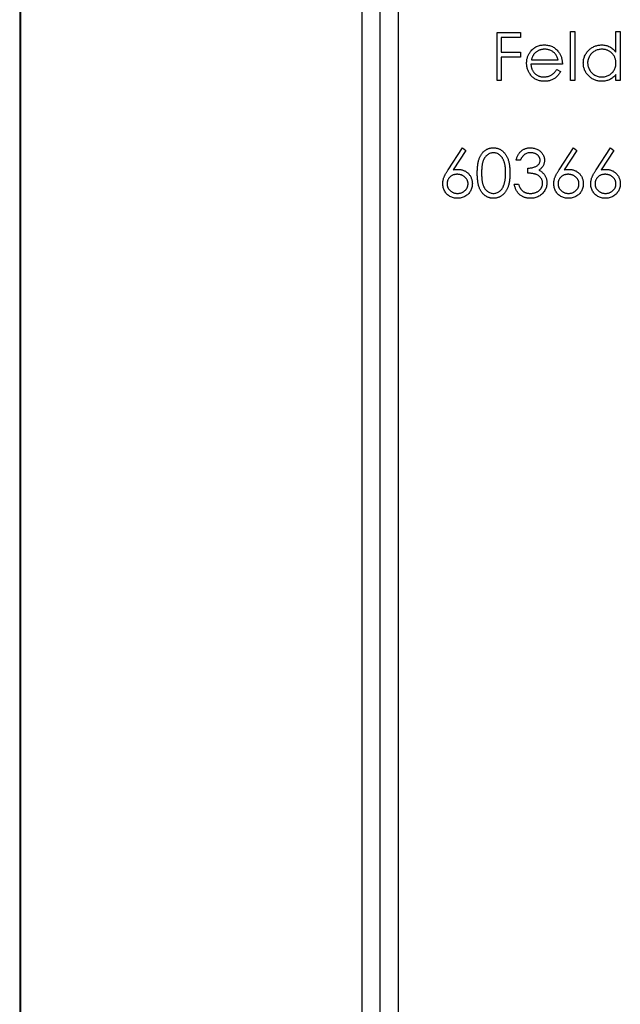
# Model space of a CAD drawing. Units: millimetres. Extents: x 175 to 10220, y 175 to 7175.
# Drawn here: x 4611 to 4627, y 5497 to 5524 of the extents above; entities that cross this region are included whole.
import ezdxf

# ---------------------------------------------------------------- set-up
doc = ezdxf.new("R2010")
doc.units = ezdxf.units.MM
doc.header["$LTSCALE"] = 35

msp = doc.modelspace()

# ---------------------------------------------------------------- linework, layer by layer
at = {"color": 7, "linetype": 'Continuous', "lineweight": 25}
for p, q in [((4610.851, 7022.703), (4610.851, 4022.703)), ((4610.877, 7022.703), (4610.877, 4022.703)), ((4620.262, 7022.703), (4620.262, 4022.703)), ((4620.766, 4022.703), (4620.766, 7022.703)), ((4621.266, 7022.703), (4621.266, 4022.703)), ((4623.983, 5524.026), (4624.628, 5524.026)), ((4623.983, 5522.703), (4623.983, 5524.026)), ((4624.628, 5524.026), (4624.628, 5523.89)), ((4626.002, 5524.06), (4626.12, 5524.06)), ((4626.002, 5522.703), (4626.002, 5524.06)), ((4626.12, 5524.06), (4626.12, 5522.703)), ((4627.257, 5523.483), (4627.257, 5524.06)), ((4627.257, 5524.06), (4627.375, 5524.06)), ((4627.375, 5524.06), (4627.375, 5522.703)), ((4624.102, 5523.89), (4624.102, 5523.483)), ((4624.628, 5523.89), (4624.102, 5523.89)), ((4624.102, 5523.483), (4624.628, 5523.483)), ((4624.628, 5523.483), (4624.628, 5523.347)), ((4624.102, 5523.347), (4624.102, 5522.703)), ((4624.628, 5523.347), (4624.102, 5523.347)), ((4624.929, 5523.28), (4625.662, 5523.28)), ((4625.781, 5523.161), (4624.916, 5523.161)), ((4625.625, 5523.008), (4625.73, 5522.953)), ((4624.102, 5522.703), (4623.983, 5522.703)), ((4626.12, 5522.703), (4626.002, 5522.703)), ((4627.257, 5522.703), (4627.257, 5522.87)), ((4627.375, 5522.703), (4627.257, 5522.703)), ((4622.639, 5520.251), (4623.033, 5520.855)), ((4623.125, 5520.783), (4622.775, 5520.249)), ((4623.033, 5520.855), (4623.125, 5520.783)), ((4625.692, 5520.251), (4626.086, 5520.855)), ((4626.178, 5520.783), (4625.828, 5520.249)), ((4626.086, 5520.855), (4626.178, 5520.783)), ((4626.709, 5520.251), (4627.104, 5520.855)), ((4627.195, 5520.783), (4626.846, 5520.249)), ((4627.104, 5520.855), (4627.195, 5520.783)), ((4624.628, 5520.516), (4624.509, 5520.516)), ((4624.831, 5520.16), (4624.831, 5520.295)), ((4624.458, 5519.854), (4624.577, 5519.854))]:
    msp.add_line(p, q, dxfattribs=at)
for points, knots in [([(4624.797, 5523.184), (4624.798, 5523.198), (4624.799, 5523.228), (4624.804, 5523.271), (4624.812, 5523.314), (4624.825, 5523.355), (4624.84, 5523.395), (4624.86, 5523.434), (4624.882, 5523.471), (4624.9, 5523.495), (4624.909, 5523.506)], [0, 0, 0, 0, 0.128045, 0.253768, 0.377428, 0.500551, 0.623296, 0.746578, 0.872348, 1, 1, 1, 1]), ([(4624.909, 5523.506), (4624.921, 5523.521), (4624.944, 5523.549), (4624.984, 5523.586), (4625.027, 5523.617), (4625.073, 5523.643), (4625.123, 5523.662), (4625.174, 5523.677), (4625.23, 5523.685), (4625.267, 5523.686), (4625.287, 5523.687)], [0, 0, 0, 0, 0.1288353, 0.2535893, 0.3746433, 0.49534, 0.6163248, 0.7397593, 0.8668423, 1, 1, 1, 1]), ([(4625.044, 5523.477), (4625.037, 5523.472), (4625.024, 5523.46), (4625.007, 5523.44), (4624.991, 5523.419), (4624.976, 5523.395), (4624.963, 5523.369), (4624.95, 5523.341), (4624.938, 5523.311), (4624.932, 5523.29), (4624.929, 5523.28)], [0, 0, 0, 0, 0.109984, 0.22258, 0.3385, 0.458709, 0.585535, 0.717518, 0.854667, 1, 1, 1, 1]), ([(4625.293, 5523.568), (4625.281, 5523.568), (4625.257, 5523.567), (4625.223, 5523.563), (4625.19, 5523.556), (4625.158, 5523.546), (4625.127, 5523.533), (4625.098, 5523.517), (4625.07, 5523.499), (4625.052, 5523.484), (4625.044, 5523.477)], [0, 0, 0, 0, 0.131092, 0.259141, 0.384162, 0.505992, 0.629098, 0.750669, 0.874039, 1, 1, 1, 1]), ([(4625.287, 5523.687), (4625.306, 5523.686), (4625.345, 5523.685), (4625.402, 5523.676), (4625.456, 5523.661), (4625.506, 5523.64), (4625.554, 5523.613), (4625.598, 5523.58), (4625.639, 5523.541), (4625.664, 5523.511), (4625.676, 5523.496)], [0, 0, 0, 0, 0.13204, 0.259033, 0.38188, 0.502258, 0.622752, 0.744743, 0.870109, 1, 1, 1, 1]), ([(4625.662, 5523.28), (4625.658, 5523.295), (4625.65, 5523.326), (4625.632, 5523.368), (4625.612, 5523.405), (4625.589, 5523.437), (4625.563, 5523.466), (4625.532, 5523.491), (4625.498, 5523.514), (4625.46, 5523.532), (4625.421, 5523.549), (4625.379, 5523.559), (4625.336, 5523.567), (4625.307, 5523.568), (4625.293, 5523.568)], [0, 0, 0, 0, 0.09624, 0.185231, 0.267501, 0.3444, 0.419595, 0.496891, 0.576638, 0.660268, 0.745387, 0.83004, 0.914474, 1, 1, 1, 1]), ([(4625.676, 5523.496), (4625.684, 5523.485), (4625.701, 5523.462), (4625.722, 5523.425), (4625.74, 5523.386), (4625.754, 5523.345), (4625.766, 5523.302), (4625.775, 5523.257), (4625.78, 5523.21), (4625.781, 5523.177), (4625.781, 5523.161)], [0, 0, 0, 0, 0.118522, 0.236255, 0.356174, 0.47725, 0.60154, 0.729618, 0.862158, 1, 1, 1, 1]), ([(4626.358, 5523.189), (4626.358, 5523.206), (4626.359, 5523.239), (4626.366, 5523.288), (4626.378, 5523.335), (4626.394, 5523.38), (4626.415, 5523.423), (4626.441, 5523.465), (4626.471, 5523.504), (4626.506, 5523.541), (4626.544, 5523.575), (4626.584, 5523.605), (4626.626, 5523.63), (4626.671, 5523.651), (4626.717, 5523.667), (4626.765, 5523.678), (4626.815, 5523.685), (4626.848, 5523.686), (4626.865, 5523.687)], [0, 0, 0, 0, 0.063775, 0.126079, 0.186904, 0.247574, 0.308003, 0.369132, 0.432033, 0.496791, 0.561611, 0.624914, 0.686726, 0.748079, 0.809582, 0.871631, 0.934886, 1, 1, 1, 1]), ([(4626.867, 5523.568), (4626.85, 5523.567), (4626.815, 5523.566), (4626.765, 5523.557), (4626.717, 5523.541), (4626.671, 5523.519), (4626.629, 5523.492), (4626.591, 5523.459), (4626.557, 5523.421), (4626.528, 5523.379), (4626.505, 5523.333), (4626.489, 5523.286), (4626.478, 5523.237), (4626.477, 5523.204), (4626.476, 5523.188)], [0, 0, 0, 0, 0.085921, 0.169593, 0.252476, 0.336244, 0.419505, 0.502036, 0.584775, 0.669846, 0.754185, 0.836658, 0.91801, 1, 1, 1, 1]), ([(4626.865, 5523.687), (4626.885, 5523.686), (4626.924, 5523.685), (4626.981, 5523.675), (4627.034, 5523.659), (4627.085, 5523.636), (4627.133, 5523.607), (4627.178, 5523.572), (4627.219, 5523.53), (4627.244, 5523.499), (4627.257, 5523.483)], [0, 0, 0, 0, 0.128884, 0.252985, 0.3742104, 0.4941015, 0.6147528, 0.7385111, 0.8662425, 1, 1, 1, 1]), ([(4627.257, 5523.184), (4627.256, 5523.198), (4627.256, 5523.224), (4627.25, 5523.262), (4627.241, 5523.299), (4627.229, 5523.335), (4627.213, 5523.368), (4627.194, 5523.4), (4627.171, 5523.43), (4627.144, 5523.458), (4627.116, 5523.484), (4627.085, 5523.507), (4627.053, 5523.525), (4627.019, 5523.541), (4626.983, 5523.553), (4626.946, 5523.562), (4626.907, 5523.567), (4626.881, 5523.568), (4626.867, 5523.568)], [0, 0, 0, 0, 0.065634, 0.129188, 0.191219, 0.251913, 0.312507, 0.373494, 0.435152, 0.498741, 0.562095, 0.624187, 0.685476, 0.746097, 0.807612, 0.869967, 0.933951, 1, 1, 1, 1]), ([(4625.284, 5522.686), (4625.265, 5522.686), (4625.229, 5522.687), (4625.176, 5522.695), (4625.126, 5522.706), (4625.08, 5522.723), (4625.037, 5522.745), (4624.996, 5522.771), (4624.959, 5522.802), (4624.926, 5522.838), (4624.896, 5522.877), (4624.869, 5522.917), (4624.847, 5522.958), (4624.829, 5523.001), (4624.815, 5523.045), (4624.805, 5523.09), (4624.799, 5523.136), (4624.798, 5523.168), (4624.797, 5523.184)], [0, 0, 0, 0, 0.071579, 0.139629, 0.204797, 0.268135, 0.329814, 0.391301, 0.453434, 0.516552, 0.579631, 0.641119, 0.701294, 0.76081, 0.819932, 0.87892, 0.938983, 1, 1, 1, 1]), ([(4626.862, 5522.686), (4626.845, 5522.686), (4626.811, 5522.687), (4626.762, 5522.694), (4626.714, 5522.706), (4626.668, 5522.722), (4626.624, 5522.743), (4626.582, 5522.768), (4626.542, 5522.798), (4626.505, 5522.832), (4626.47, 5522.869), (4626.44, 5522.909), (4626.415, 5522.951), (4626.394, 5522.995), (4626.378, 5523.04), (4626.366, 5523.088), (4626.359, 5523.138), (4626.358, 5523.172), (4626.358, 5523.189)], [0, 0, 0, 0, 0.06462, 0.127433, 0.189004, 0.24993, 0.310668, 0.372329, 0.434939, 0.499576, 0.564191, 0.626735, 0.688109, 0.749294, 0.810331, 0.871901, 0.935046, 1, 1, 1, 1]), ([(4626.476, 5523.188), (4626.477, 5523.171), (4626.479, 5523.138), (4626.489, 5523.089), (4626.506, 5523.042), (4626.529, 5522.996), (4626.558, 5522.954), (4626.591, 5522.915), (4626.63, 5522.882), (4626.673, 5522.854), (4626.718, 5522.832), (4626.766, 5522.816), (4626.816, 5522.806), (4626.849, 5522.805), (4626.866, 5522.805)], [0, 0, 0, 0, 0.081589, 0.162859, 0.245484, 0.330807, 0.416493, 0.499893, 0.583048, 0.667158, 0.751312, 0.833785, 0.916256, 1, 1, 1, 1]), ([(4626.866, 5522.805), (4626.883, 5522.805), (4626.917, 5522.807), (4626.968, 5522.816), (4627.017, 5522.832), (4627.064, 5522.854), (4627.107, 5522.881), (4627.146, 5522.913), (4627.179, 5522.95), (4627.207, 5522.99), (4627.229, 5523.035), (4627.245, 5523.082), (4627.255, 5523.132), (4627.256, 5523.167), (4627.257, 5523.184)], [0, 0, 0, 0, 0.084802, 0.168664, 0.252552, 0.33824, 0.423103, 0.505556, 0.586176, 0.667136, 0.748499, 0.830452, 0.913456, 1, 1, 1, 1]), ([(4624.916, 5523.161), (4624.917, 5523.148), (4624.918, 5523.123), (4624.923, 5523.086), (4624.932, 5523.051), (4624.943, 5523.019), (4624.958, 5522.987), (4624.975, 5522.958), (4624.996, 5522.93), (4625.019, 5522.904), (4625.045, 5522.881), (4625.073, 5522.86), (4625.102, 5522.843), (4625.132, 5522.829), (4625.164, 5522.818), (4625.198, 5522.811), (4625.233, 5522.806), (4625.257, 5522.805), (4625.269, 5522.805)], [0, 0, 0, 0, 0.068385, 0.134476, 0.198391, 0.260753, 0.321829, 0.383037, 0.444653, 0.507398, 0.569825, 0.630778, 0.690929, 0.750945, 0.811049, 0.872331, 0.935004, 1, 1, 1, 1]), ([(4625.269, 5522.805), (4625.281, 5522.805), (4625.304, 5522.805), (4625.339, 5522.81), (4625.374, 5522.817), (4625.407, 5522.827), (4625.44, 5522.839), (4625.47, 5522.853), (4625.497, 5522.869), (4625.523, 5522.887), (4625.548, 5522.91), (4625.573, 5522.937), (4625.599, 5522.97), (4625.616, 5522.995), (4625.625, 5523.008)], [0, 0, 0, 0, 0.082592, 0.163879, 0.245659, 0.327726, 0.40861, 0.485749, 0.559169, 0.630268, 0.705306, 0.792065, 0.889796, 1, 1, 1, 1]), ([(4625.73, 5522.953), (4625.722, 5522.938), (4625.705, 5522.909), (4625.677, 5522.869), (4625.648, 5522.833), (4625.616, 5522.802), (4625.582, 5522.775), (4625.546, 5522.752), (4625.508, 5522.732), (4625.468, 5522.715), (4625.426, 5522.702), (4625.381, 5522.693), (4625.333, 5522.687), (4625.3, 5522.686), (4625.284, 5522.686)], [0, 0, 0, 0, 0.09337, 0.181661, 0.265874, 0.346355, 0.4246, 0.501903, 0.579992, 0.658443, 0.738672, 0.821894, 0.908801, 1, 1, 1, 1]), ([(4627.257, 5522.87), (4627.243, 5522.855), (4627.217, 5522.825), (4627.174, 5522.787), (4627.127, 5522.755), (4627.079, 5522.729), (4627.028, 5522.71), (4626.974, 5522.696), (4626.919, 5522.687), (4626.881, 5522.686), (4626.862, 5522.686)], [0, 0, 0, 0, 0.134298, 0.262085, 0.38627, 0.507165, 0.6273, 0.748145, 0.87237, 1, 1, 1, 1]), ([(4623.441, 5520.159), (4623.441, 5520.18), (4623.441, 5520.221), (4623.444, 5520.281), (4623.448, 5520.338), (4623.454, 5520.39), (4623.462, 5520.439), (4623.471, 5520.484), (4623.483, 5520.526), (4623.496, 5520.564), (4623.511, 5520.599), (4623.527, 5520.631), (4623.545, 5520.662), (4623.563, 5520.69), (4623.584, 5520.716), (4623.606, 5520.74), (4623.629, 5520.762), (4623.654, 5520.781), (4623.68, 5520.798), (4623.707, 5520.814), (4623.734, 5520.826), (4623.763, 5520.837), (4623.792, 5520.845), (4623.821, 5520.851), (4623.852, 5520.854), (4623.872, 5520.855), (4623.883, 5520.855)], [0, 0, 0, 0, 0.068595, 0.133246, 0.194313, 0.251279, 0.304513, 0.354235, 0.400481, 0.443411, 0.484015, 0.523252, 0.561042, 0.5979, 0.633518, 0.668314, 0.702496, 0.736685, 0.770293, 0.803437, 0.835913, 0.86846, 0.900847, 0.933467, 0.966258, 1, 1, 1, 1]), ([(4623.883, 5520.855), (4623.893, 5520.855), (4623.914, 5520.854), (4623.945, 5520.851), (4623.975, 5520.845), (4624.005, 5520.837), (4624.034, 5520.826), (4624.062, 5520.814), (4624.089, 5520.799), (4624.115, 5520.781), (4624.14, 5520.761), (4624.164, 5520.739), (4624.187, 5520.714), (4624.208, 5520.688), (4624.228, 5520.659), (4624.247, 5520.627), (4624.264, 5520.593), (4624.28, 5520.557), (4624.294, 5520.518), (4624.306, 5520.477), (4624.316, 5520.431), (4624.325, 5520.383), (4624.331, 5520.332), (4624.336, 5520.277), (4624.339, 5520.219), (4624.339, 5520.179), (4624.339, 5520.159)], [0, 0, 0, 0, 0.0337881, 0.0671939, 0.0998624, 0.1325666, 0.1651512, 0.1979132, 0.231319, 0.2650833, 0.2992553, 0.3343986, 0.3699428, 0.4062836, 0.4440638, 0.4829977, 0.5233544, 0.5655366, 0.6096129, 0.6563908, 0.7058855, 0.7583245, 0.8138318, 0.8727946, 0.9347222, 1, 1, 1, 1]), ([(4624.509, 5520.516), (4624.512, 5520.529), (4624.519, 5520.555), (4624.532, 5520.592), (4624.546, 5520.627), (4624.563, 5520.66), (4624.582, 5520.691), (4624.603, 5520.718), (4624.626, 5520.744), (4624.652, 5520.767), (4624.679, 5520.788), (4624.707, 5520.806), (4624.737, 5520.821), (4624.768, 5520.833), (4624.8, 5520.843), (4624.833, 5520.85), (4624.868, 5520.854), (4624.891, 5520.855), (4624.903, 5520.855)], [0, 0, 0, 0, 0.072625, 0.141977, 0.208985, 0.273957, 0.336889, 0.398745, 0.460116, 0.520825, 0.580994, 0.640152, 0.698622, 0.757271, 0.816427, 0.876254, 0.937165, 1, 1, 1, 1]), ([(4624.903, 5520.855), (4624.92, 5520.854), (4624.954, 5520.853), (4625.004, 5520.844), (4625.053, 5520.829), (4625.099, 5520.808), (4625.142, 5520.783), (4625.18, 5520.753), (4625.213, 5520.718), (4625.24, 5520.68), (4625.262, 5520.64), (4625.278, 5520.598), (4625.287, 5520.555), (4625.289, 5520.526), (4625.289, 5520.511)], [0, 0, 0, 0, 0.090254, 0.17854, 0.266093, 0.354631, 0.441886, 0.525747, 0.608114, 0.690197, 0.770821, 0.848326, 0.924012, 1, 1, 1, 1]), ([(4623.887, 5520.719), (4623.872, 5520.718), (4623.843, 5520.717), (4623.8, 5520.706), (4623.758, 5520.687), (4623.725, 5520.666), (4623.7, 5520.647), (4623.682, 5520.629), (4623.665, 5520.611), (4623.65, 5520.59), (4623.636, 5520.568), (4623.622, 5520.544), (4623.611, 5520.519), (4623.6, 5520.491), (4623.59, 5520.461), (4623.582, 5520.428), (4623.575, 5520.391), (4623.569, 5520.351), (4623.565, 5520.308), (4623.562, 5520.262), (4623.559, 5520.212), (4623.559, 5520.177), (4623.559, 5520.16)], [0, 0, 0, 0, 0.060387, 0.120883, 0.182755, 0.247811, 0.281299, 0.315088, 0.349702, 0.384857, 0.420966, 0.458511, 0.497175, 0.537602, 0.580503, 0.627468, 0.678388, 0.733983, 0.793747, 0.857714, 0.926698, 1, 1, 1, 1]), ([(4624.221, 5520.16), (4624.221, 5520.175), (4624.22, 5520.207), (4624.219, 5520.252), (4624.215, 5520.295), (4624.21, 5520.336), (4624.204, 5520.375), (4624.196, 5520.412), (4624.187, 5520.447), (4624.177, 5520.479), (4624.165, 5520.509), (4624.152, 5520.537), (4624.139, 5520.563), (4624.124, 5520.587), (4624.108, 5520.609), (4624.091, 5520.629), (4624.072, 5520.646), (4624.047, 5520.666), (4624.014, 5520.687), (4623.973, 5520.706), (4623.93, 5520.717), (4623.901, 5520.718), (4623.887, 5520.719)], [0, 0, 0, 0, 0.065681, 0.128486, 0.188175, 0.245106, 0.299448, 0.350823, 0.399942, 0.446672, 0.491255, 0.533376, 0.573853, 0.612526, 0.649597, 0.685532, 0.720106, 0.753838, 0.818925, 0.880493, 0.940311, 1, 1, 1, 1]), ([(4624.904, 5520.719), (4624.889, 5520.719), (4624.86, 5520.718), (4624.818, 5520.709), (4624.778, 5520.694), (4624.748, 5520.677), (4624.726, 5520.66), (4624.71, 5520.645), (4624.694, 5520.629), (4624.68, 5520.61), (4624.665, 5520.59), (4624.652, 5520.567), (4624.639, 5520.542), (4624.632, 5520.525), (4624.628, 5520.516)], [0, 0, 0, 0, 0.122712, 0.239685, 0.351816, 0.463766, 0.520818, 0.579448, 0.640604, 0.705298, 0.773634, 0.844669, 0.920057, 1, 1, 1, 1]), ([(4624.831, 5520.295), (4624.848, 5520.295), (4624.88, 5520.296), (4624.927, 5520.303), (4624.971, 5520.312), (4625.013, 5520.326), (4625.051, 5520.342), (4625.084, 5520.361), (4625.112, 5520.382), (4625.133, 5520.405), (4625.15, 5520.43), (4625.162, 5520.456), (4625.169, 5520.484), (4625.17, 5520.502), (4625.171, 5520.512)], [0, 0, 0, 0, 0.1101656, 0.2157873, 0.3180274, 0.417574, 0.5116505, 0.5961621, 0.6729345, 0.7436696, 0.810677, 0.874059, 0.9366963, 1, 1, 1, 1]), ([(4625.171, 5520.512), (4625.17, 5520.519), (4625.17, 5520.532), (4625.166, 5520.552), (4625.16, 5520.572), (4625.152, 5520.591), (4625.141, 5520.609), (4625.128, 5520.626), (4625.113, 5520.642), (4625.095, 5520.658), (4625.076, 5520.672), (4625.055, 5520.685), (4625.033, 5520.695), (4625.01, 5520.704), (4624.985, 5520.711), (4624.959, 5520.716), (4624.932, 5520.719), (4624.914, 5520.719), (4624.904, 5520.719)], [0, 0, 0, 0, 0.055275, 0.109966, 0.163247, 0.218076, 0.273301, 0.330909, 0.390995, 0.454176, 0.518862, 0.583311, 0.648517, 0.715031, 0.782502, 0.852323, 0.924928, 1, 1, 1, 1]), ([(4625.289, 5520.511), (4625.289, 5520.497), (4625.288, 5520.47), (4625.281, 5520.43), (4625.268, 5520.392), (4625.251, 5520.357), (4625.229, 5520.324), (4625.203, 5520.293), (4625.171, 5520.264), (4625.147, 5520.247), (4625.135, 5520.239)], [0, 0, 0, 0, 0.128068, 0.250608, 0.37063, 0.490072, 0.610375, 0.734313, 0.863217, 1, 1, 1, 1]), ([(4622.491, 5519.867), (4622.491, 5519.881), (4622.492, 5519.908), (4622.498, 5519.951), (4622.509, 5519.994), (4622.52, 5520.03), (4622.532, 5520.06), (4622.542, 5520.084), (4622.555, 5520.109), (4622.568, 5520.136), (4622.584, 5520.163), (4622.6, 5520.191), (4622.619, 5520.221), (4622.632, 5520.241), (4622.639, 5520.251)], [0, 0, 0, 0, 0.097818, 0.199726, 0.305276, 0.415811, 0.474472, 0.537274, 0.603657, 0.674299, 0.749834, 0.828598, 0.912378, 1, 1, 1, 1]), ([(4622.775, 5520.249), (4622.799, 5520.252), (4622.844, 5520.259), (4622.89, 5520.261), (4622.912, 5520.261)], [0, 0, 0, 0, 0.512659, 1, 1, 1, 1]), ([(4622.912, 5520.261), (4622.926, 5520.261), (4622.952, 5520.26), (4622.991, 5520.255), (4623.028, 5520.246), (4623.064, 5520.234), (4623.098, 5520.217), (4623.131, 5520.198), (4623.162, 5520.175), (4623.191, 5520.149), (4623.218, 5520.12), (4623.241, 5520.089), (4623.261, 5520.056), (4623.277, 5520.022), (4623.289, 5519.986), (4623.298, 5519.949), (4623.304, 5519.909), (4623.304, 5519.883), (4623.305, 5519.869)], [0, 0, 0, 0, 0.065231, 0.128405, 0.190067, 0.250943, 0.311546, 0.372863, 0.435024, 0.499072, 0.563091, 0.62551, 0.68668, 0.747283, 0.808563, 0.870742, 0.934341, 1, 1, 1, 1]), ([(4625.135, 5520.239), (4625.149, 5520.232), (4625.177, 5520.219), (4625.215, 5520.192), (4625.249, 5520.162), (4625.268, 5520.138), (4625.278, 5520.126)], [0, 0, 0, 0, 0.2538796, 0.5030089, 0.7502911, 1, 1, 1, 1]), ([(4625.544, 5519.867), (4625.544, 5519.881), (4625.545, 5519.908), (4625.551, 5519.951), (4625.562, 5519.994), (4625.573, 5520.03), (4625.585, 5520.06), (4625.595, 5520.084), (4625.608, 5520.109), (4625.621, 5520.136), (4625.637, 5520.163), (4625.653, 5520.191), (4625.672, 5520.221), (4625.685, 5520.241), (4625.692, 5520.251)], [0, 0, 0, 0, 0.097818, 0.199726, 0.305276, 0.415811, 0.474472, 0.537274, 0.603657, 0.674299, 0.749834, 0.828598, 0.912378, 1, 1, 1, 1]), ([(4625.828, 5520.249), (4625.852, 5520.252), (4625.897, 5520.259), (4625.943, 5520.261), (4625.965, 5520.261)], [0, 0, 0, 0, 0.512659, 1, 1, 1, 1]), ([(4625.965, 5520.261), (4625.979, 5520.261), (4626.005, 5520.26), (4626.044, 5520.255), (4626.081, 5520.246), (4626.117, 5520.234), (4626.151, 5520.217), (4626.184, 5520.198), (4626.215, 5520.175), (4626.244, 5520.149), (4626.271, 5520.12), (4626.294, 5520.089), (4626.314, 5520.056), (4626.33, 5520.022), (4626.342, 5519.986), (4626.351, 5519.949), (4626.357, 5519.909), (4626.357, 5519.883), (4626.358, 5519.869)], [0, 0, 0, 0, 0.065231, 0.128405, 0.190067, 0.250943, 0.311546, 0.372863, 0.435024, 0.499072, 0.563091, 0.62551, 0.68668, 0.747283, 0.808563, 0.870742, 0.934341, 1, 1, 1, 1]), ([(4626.561, 5519.867), (4626.562, 5519.881), (4626.563, 5519.908), (4626.569, 5519.951), (4626.579, 5519.994), (4626.591, 5520.03), (4626.603, 5520.06), (4626.613, 5520.084), (4626.625, 5520.109), (4626.639, 5520.136), (4626.654, 5520.163), (4626.671, 5520.191), (4626.689, 5520.221), (4626.702, 5520.241), (4626.709, 5520.251)], [0, 0, 0, 0, 0.097818, 0.199726, 0.305276, 0.415811, 0.474472, 0.537274, 0.603657, 0.674299, 0.749834, 0.828598, 0.912378, 1, 1, 1, 1]), ([(4626.846, 5520.249), (4626.869, 5520.252), (4626.915, 5520.259), (4626.961, 5520.261), (4626.983, 5520.261)], [0, 0, 0, 0, 0.512659, 1, 1, 1, 1]), ([(4626.983, 5520.261), (4626.996, 5520.261), (4627.023, 5520.26), (4627.062, 5520.255), (4627.099, 5520.246), (4627.135, 5520.234), (4627.169, 5520.217), (4627.202, 5520.198), (4627.232, 5520.175), (4627.262, 5520.149), (4627.288, 5520.12), (4627.312, 5520.089), (4627.331, 5520.056), (4627.347, 5520.022), (4627.36, 5519.986), (4627.369, 5519.949), (4627.374, 5519.909), (4627.375, 5519.883), (4627.375, 5519.869)], [0, 0, 0, 0, 0.065231, 0.128405, 0.190067, 0.250943, 0.311546, 0.372863, 0.435024, 0.499072, 0.563091, 0.62551, 0.68668, 0.747283, 0.808563, 0.870742, 0.934341, 1, 1, 1, 1]), ([(4622.887, 5520.126), (4622.877, 5520.125), (4622.858, 5520.125), (4622.829, 5520.121), (4622.801, 5520.115), (4622.775, 5520.107), (4622.751, 5520.096), (4622.728, 5520.083), (4622.706, 5520.067), (4622.686, 5520.049), (4622.668, 5520.03), (4622.653, 5520.009), (4622.639, 5519.987), (4622.628, 5519.964), (4622.62, 5519.94), (4622.614, 5519.915), (4622.61, 5519.889), (4622.61, 5519.871), (4622.609, 5519.862)], [0, 0, 0, 0, 0.070599, 0.137901, 0.203196, 0.26679, 0.329106, 0.390654, 0.452653, 0.515748, 0.577926, 0.63893, 0.698351, 0.757296, 0.816394, 0.876267, 0.936817, 1, 1, 1, 1]), ([(4623.186, 5519.862), (4623.186, 5519.871), (4623.186, 5519.889), (4623.181, 5519.915), (4623.174, 5519.94), (4623.165, 5519.964), (4623.152, 5519.987), (4623.137, 5520.009), (4623.119, 5520.03), (4623.099, 5520.049), (4623.077, 5520.067), (4623.053, 5520.083), (4623.028, 5520.096), (4623.002, 5520.107), (4622.975, 5520.115), (4622.947, 5520.121), (4622.918, 5520.125), (4622.898, 5520.125), (4622.887, 5520.126)], [0, 0, 0, 0, 0.0611379, 0.1199938, 0.1782253, 0.2362564, 0.2949294, 0.3547157, 0.4167297, 0.4806644, 0.5458318, 0.6097581, 0.6729712, 0.7360169, 0.7998394, 0.8647754, 0.9310876, 1, 1, 1, 1]), ([(4623.883, 5519.464), (4623.872, 5519.464), (4623.852, 5519.465), (4623.821, 5519.468), (4623.792, 5519.474), (4623.763, 5519.482), (4623.735, 5519.492), (4623.707, 5519.505), (4623.681, 5519.52), (4623.655, 5519.537), (4623.63, 5519.556), (4623.607, 5519.578), (4623.585, 5519.602), (4623.565, 5519.628), (4623.546, 5519.656), (4623.528, 5519.687), (4623.512, 5519.72), (4623.497, 5519.755), (4623.483, 5519.793), (4623.472, 5519.835), (4623.462, 5519.88), (4623.454, 5519.929), (4623.448, 5519.981), (4623.444, 5520.037), (4623.441, 5520.097), (4623.441, 5520.138), (4623.441, 5520.159)], [0, 0, 0, 0, 0.033787, 0.066622, 0.099285, 0.131361, 0.163585, 0.196104, 0.228902, 0.262158, 0.295991, 0.330218, 0.36506, 0.400951, 0.43762, 0.475708, 0.515381, 0.556414, 0.599765, 0.646424, 0.696431, 0.749782, 0.806573, 0.867436, 0.931887, 1, 1, 1, 1]), ([(4623.559, 5520.16), (4623.559, 5520.142), (4623.559, 5520.108), (4623.562, 5520.058), (4623.565, 5520.011), (4623.569, 5519.968), (4623.575, 5519.928), (4623.581, 5519.892), (4623.59, 5519.859), (4623.599, 5519.828), (4623.61, 5519.801), (4623.622, 5519.775), (4623.635, 5519.751), (4623.65, 5519.729), (4623.665, 5519.709), (4623.682, 5519.69), (4623.7, 5519.673), (4623.725, 5519.653), (4623.758, 5519.632), (4623.8, 5519.613), (4623.843, 5519.602), (4623.872, 5519.601), (4623.887, 5519.6)], [0, 0, 0, 0, 0.072951, 0.141584, 0.205926, 0.265301, 0.320597, 0.371817, 0.41879, 0.461699, 0.502134, 0.540804, 0.578181, 0.614297, 0.649678, 0.684299, 0.718359, 0.752081, 0.817652, 0.879722, 0.939966, 1, 1, 1, 1]), ([(4624.339, 5520.159), (4624.339, 5520.139), (4624.339, 5520.099), (4624.336, 5520.042), (4624.331, 5519.987), (4624.325, 5519.936), (4624.317, 5519.888), (4624.306, 5519.843), (4624.295, 5519.801), (4624.28, 5519.762), (4624.265, 5519.727), (4624.248, 5519.693), (4624.229, 5519.662), (4624.21, 5519.632), (4624.188, 5519.606), (4624.165, 5519.581), (4624.141, 5519.559), (4624.116, 5519.539), (4624.089, 5519.521), (4624.062, 5519.506), (4624.034, 5519.493), (4624.005, 5519.483), (4623.976, 5519.474), (4623.945, 5519.469), (4623.914, 5519.465), (4623.893, 5519.464), (4623.883, 5519.464)], [0, 0, 0, 0, 0.0650633, 0.1267732, 0.1855158, 0.2407647, 0.2929798, 0.3422504, 0.3889193, 0.4327757, 0.4746284, 0.5147747, 0.5536059, 0.5914264, 0.6280281, 0.6638036, 0.6989843, 0.7335915, 0.7676285, 0.8012083, 0.8342638, 0.8669807, 0.8997197, 0.9327019, 0.9661759, 1, 1, 1, 1]), ([(4624.171, 5519.827), (4624.175, 5519.839), (4624.183, 5519.863), (4624.193, 5519.9), (4624.201, 5519.939), (4624.209, 5519.979), (4624.214, 5520.022), (4624.218, 5520.066), (4624.22, 5520.112), (4624.221, 5520.144), (4624.221, 5520.16)], [0, 0, 0, 0, 0.110588, 0.224542, 0.342503, 0.464324, 0.590756, 0.722227, 0.858843, 1, 1, 1, 1]), ([(4625.238, 5519.88), (4625.238, 5519.892), (4625.237, 5519.917), (4625.228, 5519.953), (4625.213, 5519.988), (4625.193, 5520.021), (4625.168, 5520.051), (4625.139, 5520.078), (4625.106, 5520.101), (4625.076, 5520.116), (4625.048, 5520.127), (4625.025, 5520.134), (4624.999, 5520.14), (4624.971, 5520.146), (4624.94, 5520.15), (4624.906, 5520.154), (4624.869, 5520.157), (4624.844, 5520.159), (4624.831, 5520.16)], [0, 0, 0, 0, 0.066909, 0.133485, 0.201035, 0.271234, 0.34288, 0.413836, 0.485977, 0.56023, 0.599884, 0.644055, 0.691892, 0.744688, 0.801492, 0.862858, 0.929328, 1, 1, 1, 1]), ([(4625.278, 5520.126), (4625.284, 5520.117), (4625.297, 5520.1), (4625.313, 5520.072), (4625.327, 5520.044), (4625.338, 5520.015), (4625.346, 5519.985), (4625.352, 5519.955), (4625.356, 5519.923), (4625.357, 5519.902), (4625.357, 5519.891)], [0, 0, 0, 0, 0.128136, 0.254173, 0.378112, 0.501712, 0.623986, 0.747096, 0.872875, 1, 1, 1, 1]), ([(4625.94, 5520.126), (4625.93, 5520.125), (4625.911, 5520.125), (4625.882, 5520.121), (4625.854, 5520.115), (4625.828, 5520.107), (4625.804, 5520.096), (4625.781, 5520.083), (4625.759, 5520.067), (4625.739, 5520.049), (4625.721, 5520.03), (4625.706, 5520.009), (4625.692, 5519.987), (4625.681, 5519.964), (4625.673, 5519.94), (4625.667, 5519.915), (4625.663, 5519.889), (4625.663, 5519.871), (4625.662, 5519.862)], [0, 0, 0, 0, 0.070599, 0.137901, 0.203196, 0.26679, 0.329106, 0.390654, 0.452653, 0.515748, 0.577926, 0.63893, 0.698351, 0.757296, 0.816394, 0.876267, 0.936817, 1, 1, 1, 1]), ([(4626.239, 5519.862), (4626.239, 5519.871), (4626.238, 5519.889), (4626.234, 5519.915), (4626.227, 5519.94), (4626.218, 5519.964), (4626.205, 5519.987), (4626.19, 5520.009), (4626.172, 5520.03), (4626.152, 5520.049), (4626.129, 5520.067), (4626.106, 5520.083), (4626.081, 5520.096), (4626.055, 5520.107), (4626.028, 5520.115), (4626, 5520.121), (4625.97, 5520.125), (4625.951, 5520.125), (4625.94, 5520.126)], [0, 0, 0, 0, 0.0611379, 0.1199938, 0.1782253, 0.2362564, 0.2949294, 0.3547157, 0.4167297, 0.4806644, 0.5458318, 0.6097581, 0.6729712, 0.7360169, 0.7998394, 0.8647754, 0.9310876, 1, 1, 1, 1]), ([(4626.958, 5520.126), (4626.948, 5520.125), (4626.928, 5520.125), (4626.899, 5520.121), (4626.872, 5520.115), (4626.846, 5520.107), (4626.821, 5520.096), (4626.798, 5520.083), (4626.777, 5520.067), (4626.757, 5520.049), (4626.739, 5520.03), (4626.723, 5520.009), (4626.71, 5519.987), (4626.699, 5519.964), (4626.69, 5519.94), (4626.684, 5519.915), (4626.681, 5519.889), (4626.68, 5519.871), (4626.68, 5519.862)], [0, 0, 0, 0, 0.070599, 0.137901, 0.203196, 0.26679, 0.329106, 0.390654, 0.452653, 0.515748, 0.577926, 0.63893, 0.698351, 0.757296, 0.816394, 0.876267, 0.936817, 1, 1, 1, 1]), ([(4627.257, 5519.862), (4627.256, 5519.871), (4627.256, 5519.889), (4627.251, 5519.915), (4627.245, 5519.94), (4627.235, 5519.964), (4627.223, 5519.987), (4627.207, 5520.009), (4627.19, 5520.03), (4627.169, 5520.049), (4627.147, 5520.067), (4627.123, 5520.083), (4627.099, 5520.096), (4627.073, 5520.107), (4627.046, 5520.115), (4627.018, 5520.121), (4626.988, 5520.125), (4626.968, 5520.125), (4626.958, 5520.126)], [0, 0, 0, 0, 0.061138, 0.119994, 0.178225, 0.236256, 0.294929, 0.354716, 0.41673, 0.480664, 0.545832, 0.609758, 0.672971, 0.736017, 0.799839, 0.864775, 0.931088, 1, 1, 1, 1]), ([(4622.891, 5519.464), (4622.874, 5519.465), (4622.838, 5519.466), (4622.787, 5519.476), (4622.737, 5519.493), (4622.689, 5519.515), (4622.645, 5519.544), (4622.606, 5519.579), (4622.571, 5519.618), (4622.543, 5519.663), (4622.52, 5519.711), (4622.503, 5519.762), (4622.493, 5519.814), (4622.491, 5519.849), (4622.491, 5519.867)], [0, 0, 0, 0, 0.084335, 0.167052, 0.249566, 0.33274, 0.415915, 0.497828, 0.580373, 0.6646, 0.749467, 0.83251, 0.915639, 1, 1, 1, 1]), ([(4622.609, 5519.862), (4622.61, 5519.853), (4622.61, 5519.836), (4622.614, 5519.81), (4622.621, 5519.785), (4622.63, 5519.761), (4622.642, 5519.738), (4622.657, 5519.717), (4622.674, 5519.696), (4622.694, 5519.676), (4622.715, 5519.658), (4622.738, 5519.643), (4622.762, 5519.629), (4622.787, 5519.619), (4622.813, 5519.61), (4622.84, 5519.604), (4622.869, 5519.601), (4622.888, 5519.6), (4622.898, 5519.6)], [0, 0, 0, 0, 0.0618417, 0.1212624, 0.1807459, 0.2392309, 0.2983076, 0.3581828, 0.4203592, 0.4847924, 0.5499385, 0.6137183, 0.6766807, 0.7391542, 0.8021997, 0.8667402, 0.9320497, 1, 1, 1, 1]), ([(4623.305, 5519.869), (4623.304, 5519.851), (4623.303, 5519.814), (4623.293, 5519.761), (4623.276, 5519.711), (4623.253, 5519.664), (4623.224, 5519.62), (4623.188, 5519.581), (4623.148, 5519.546), (4623.102, 5519.517), (4623.052, 5519.494), (4623, 5519.477), (4622.947, 5519.466), (4622.91, 5519.465), (4622.891, 5519.464)], [0, 0, 0, 0, 0.085948, 0.169125, 0.250399, 0.33229, 0.413364, 0.494172, 0.576022, 0.660757, 0.745783, 0.830044, 0.914028, 1, 1, 1, 1]), ([(4622.898, 5519.6), (4622.908, 5519.6), (4622.927, 5519.601), (4622.955, 5519.604), (4622.983, 5519.61), (4623.009, 5519.619), (4623.034, 5519.629), (4623.058, 5519.643), (4623.08, 5519.659), (4623.102, 5519.676), (4623.122, 5519.696), (4623.139, 5519.717), (4623.153, 5519.738), (4623.165, 5519.761), (4623.175, 5519.785), (4623.181, 5519.81), (4623.185, 5519.836), (4623.186, 5519.853), (4623.186, 5519.862)], [0, 0, 0, 0, 0.067962, 0.133283, 0.197835, 0.260892, 0.323377, 0.38635, 0.449638, 0.514795, 0.57924, 0.641814, 0.701359, 0.760727, 0.819222, 0.878716, 0.938147, 1, 1, 1, 1]), ([(4623.887, 5519.6), (4623.901, 5519.6), (4623.931, 5519.602), (4623.973, 5519.613), (4624.015, 5519.631), (4624.048, 5519.652), (4624.072, 5519.671), (4624.09, 5519.688), (4624.106, 5519.707), (4624.122, 5519.727), (4624.136, 5519.75), (4624.149, 5519.774), (4624.161, 5519.8), (4624.167, 5519.818), (4624.171, 5519.827)], [0, 0, 0, 0, 0.112813, 0.225394, 0.339595, 0.459675, 0.521735, 0.583926, 0.648174, 0.713881, 0.781004, 0.851451, 0.924051, 1, 1, 1, 1]), ([(4624.899, 5519.464), (4624.885, 5519.464), (4624.857, 5519.465), (4624.817, 5519.47), (4624.777, 5519.478), (4624.74, 5519.488), (4624.705, 5519.502), (4624.671, 5519.519), (4624.639, 5519.539), (4624.609, 5519.563), (4624.581, 5519.589), (4624.556, 5519.618), (4624.533, 5519.651), (4624.513, 5519.686), (4624.495, 5519.724), (4624.48, 5519.765), (4624.467, 5519.808), (4624.461, 5519.839), (4624.458, 5519.854)], [0, 0, 0, 0, 0.065541, 0.128963, 0.190377, 0.250092, 0.308548, 0.366398, 0.424542, 0.48317, 0.542243, 0.601739, 0.662506, 0.724856, 0.789128, 0.856346, 0.926295, 1, 1, 1, 1]), ([(4624.577, 5519.854), (4624.58, 5519.844), (4624.586, 5519.824), (4624.596, 5519.796), (4624.608, 5519.77), (4624.62, 5519.746), (4624.634, 5519.724), (4624.648, 5519.704), (4624.663, 5519.686), (4624.675, 5519.676), (4624.681, 5519.671)], [0, 0, 0, 0, 0.14977, 0.291316, 0.425966, 0.55216, 0.671527, 0.786122, 0.895325, 1, 1, 1, 1]), ([(4624.681, 5519.671), (4624.688, 5519.666), (4624.703, 5519.654), (4624.727, 5519.64), (4624.752, 5519.627), (4624.779, 5519.617), (4624.808, 5519.609), (4624.838, 5519.604), (4624.869, 5519.6), (4624.891, 5519.6), (4624.902, 5519.6)], [0, 0, 0, 0, 0.118271, 0.236178, 0.355663, 0.475904, 0.600127, 0.728608, 0.861313, 1, 1, 1, 1]), ([(4625.357, 5519.891), (4625.356, 5519.873), (4625.355, 5519.836), (4625.343, 5519.781), (4625.324, 5519.728), (4625.298, 5519.677), (4625.265, 5519.629), (4625.226, 5519.586), (4625.182, 5519.549), (4625.133, 5519.519), (4625.079, 5519.494), (4625.022, 5519.477), (4624.962, 5519.466), (4624.92, 5519.465), (4624.899, 5519.464)], [0, 0, 0, 0, 0.079648, 0.158922, 0.239619, 0.322609, 0.406035, 0.487602, 0.569685, 0.653036, 0.737436, 0.822478, 0.909748, 1, 1, 1, 1]), ([(4624.902, 5519.6), (4624.914, 5519.6), (4624.938, 5519.6), (4624.973, 5519.605), (4625.007, 5519.611), (4625.039, 5519.62), (4625.068, 5519.632), (4625.096, 5519.646), (4625.122, 5519.664), (4625.146, 5519.683), (4625.168, 5519.704), (4625.187, 5519.727), (4625.203, 5519.75), (4625.216, 5519.774), (4625.226, 5519.799), (4625.233, 5519.825), (4625.238, 5519.852), (4625.238, 5519.87), (4625.238, 5519.88)], [0, 0, 0, 0, 0.076072, 0.148752, 0.218403, 0.28576, 0.350598, 0.414964, 0.478069, 0.541761, 0.60435, 0.664075, 0.721464, 0.777587, 0.832644, 0.887844, 0.94346, 1, 1, 1, 1]), ([(4625.944, 5519.464), (4625.927, 5519.465), (4625.891, 5519.466), (4625.839, 5519.476), (4625.79, 5519.493), (4625.742, 5519.515), (4625.698, 5519.544), (4625.659, 5519.579), (4625.624, 5519.618), (4625.596, 5519.663), (4625.573, 5519.711), (4625.556, 5519.762), (4625.546, 5519.814), (4625.544, 5519.849), (4625.544, 5519.867)], [0, 0, 0, 0, 0.084335, 0.167052, 0.249566, 0.33274, 0.415915, 0.497828, 0.580373, 0.6646, 0.749467, 0.83251, 0.915639, 1, 1, 1, 1]), ([(4625.662, 5519.862), (4625.663, 5519.853), (4625.663, 5519.836), (4625.667, 5519.81), (4625.674, 5519.785), (4625.683, 5519.761), (4625.695, 5519.738), (4625.71, 5519.717), (4625.727, 5519.696), (4625.746, 5519.676), (4625.768, 5519.658), (4625.791, 5519.643), (4625.815, 5519.629), (4625.84, 5519.619), (4625.866, 5519.61), (4625.893, 5519.604), (4625.922, 5519.601), (4625.941, 5519.6), (4625.951, 5519.6)], [0, 0, 0, 0, 0.0618417, 0.1212624, 0.1807459, 0.2392309, 0.2983076, 0.3581828, 0.4203592, 0.4847924, 0.5499385, 0.6137183, 0.6766807, 0.7391542, 0.8021997, 0.8667402, 0.9320497, 1, 1, 1, 1]), ([(4626.358, 5519.869), (4626.357, 5519.851), (4626.356, 5519.814), (4626.346, 5519.761), (4626.329, 5519.711), (4626.306, 5519.664), (4626.277, 5519.62), (4626.241, 5519.581), (4626.201, 5519.546), (4626.155, 5519.517), (4626.105, 5519.494), (4626.053, 5519.477), (4625.999, 5519.466), (4625.963, 5519.465), (4625.944, 5519.464)], [0, 0, 0, 0, 0.085948, 0.169125, 0.250399, 0.33229, 0.413364, 0.494172, 0.576022, 0.660757, 0.745783, 0.830044, 0.914028, 1, 1, 1, 1]), ([(4625.951, 5519.6), (4625.961, 5519.6), (4625.98, 5519.601), (4626.008, 5519.604), (4626.035, 5519.61), (4626.062, 5519.619), (4626.087, 5519.629), (4626.111, 5519.643), (4626.133, 5519.659), (4626.155, 5519.676), (4626.175, 5519.696), (4626.192, 5519.717), (4626.206, 5519.738), (4626.218, 5519.761), (4626.228, 5519.785), (4626.234, 5519.81), (4626.238, 5519.836), (4626.239, 5519.853), (4626.239, 5519.862)], [0, 0, 0, 0, 0.067962, 0.133283, 0.197835, 0.260892, 0.323377, 0.38635, 0.449638, 0.514795, 0.57924, 0.641814, 0.701359, 0.760727, 0.819222, 0.878716, 0.938147, 1, 1, 1, 1]), ([(4626.962, 5519.464), (4626.944, 5519.465), (4626.909, 5519.466), (4626.857, 5519.476), (4626.807, 5519.493), (4626.76, 5519.515), (4626.716, 5519.544), (4626.676, 5519.579), (4626.642, 5519.618), (4626.613, 5519.663), (4626.59, 5519.711), (4626.573, 5519.762), (4626.563, 5519.814), (4626.562, 5519.849), (4626.561, 5519.867)], [0, 0, 0, 0, 0.084335, 0.167052, 0.249566, 0.33274, 0.415915, 0.497828, 0.580373, 0.6646, 0.749467, 0.83251, 0.915639, 1, 1, 1, 1]), ([(4626.68, 5519.862), (4626.68, 5519.853), (4626.681, 5519.836), (4626.685, 5519.81), (4626.691, 5519.785), (4626.701, 5519.761), (4626.712, 5519.738), (4626.727, 5519.717), (4626.744, 5519.696), (4626.764, 5519.676), (4626.786, 5519.658), (4626.808, 5519.643), (4626.832, 5519.629), (4626.858, 5519.619), (4626.884, 5519.61), (4626.911, 5519.604), (4626.939, 5519.601), (4626.959, 5519.6), (4626.968, 5519.6)], [0, 0, 0, 0, 0.061842, 0.121262, 0.180746, 0.239231, 0.298308, 0.358183, 0.420359, 0.484792, 0.549938, 0.613718, 0.676681, 0.739154, 0.8022, 0.86674, 0.93205, 1, 1, 1, 1]), ([(4627.375, 5519.869), (4627.375, 5519.851), (4627.374, 5519.814), (4627.363, 5519.761), (4627.347, 5519.711), (4627.323, 5519.664), (4627.294, 5519.62), (4627.259, 5519.581), (4627.218, 5519.546), (4627.172, 5519.517), (4627.123, 5519.494), (4627.071, 5519.477), (4627.017, 5519.466), (4626.98, 5519.465), (4626.962, 5519.464)], [0, 0, 0, 0, 0.085948, 0.169125, 0.250399, 0.33229, 0.413364, 0.494172, 0.576022, 0.660757, 0.745783, 0.830044, 0.914028, 1, 1, 1, 1]), ([(4626.968, 5519.6), (4626.978, 5519.6), (4626.997, 5519.601), (4627.026, 5519.604), (4627.053, 5519.61), (4627.079, 5519.619), (4627.104, 5519.629), (4627.128, 5519.643), (4627.151, 5519.659), (4627.172, 5519.676), (4627.192, 5519.696), (4627.209, 5519.717), (4627.224, 5519.738), (4627.236, 5519.761), (4627.245, 5519.785), (4627.252, 5519.81), (4627.256, 5519.836), (4627.256, 5519.853), (4627.257, 5519.862)], [0, 0, 0, 0, 0.067962, 0.133283, 0.197835, 0.260892, 0.323377, 0.38635, 0.449638, 0.514795, 0.57924, 0.641814, 0.701359, 0.760727, 0.819222, 0.878716, 0.938147, 1, 1, 1, 1])]:
    msp.add_open_spline(points, degree=3, knots=knots, dxfattribs=at)

doc.saveas('drawing.dxf')
